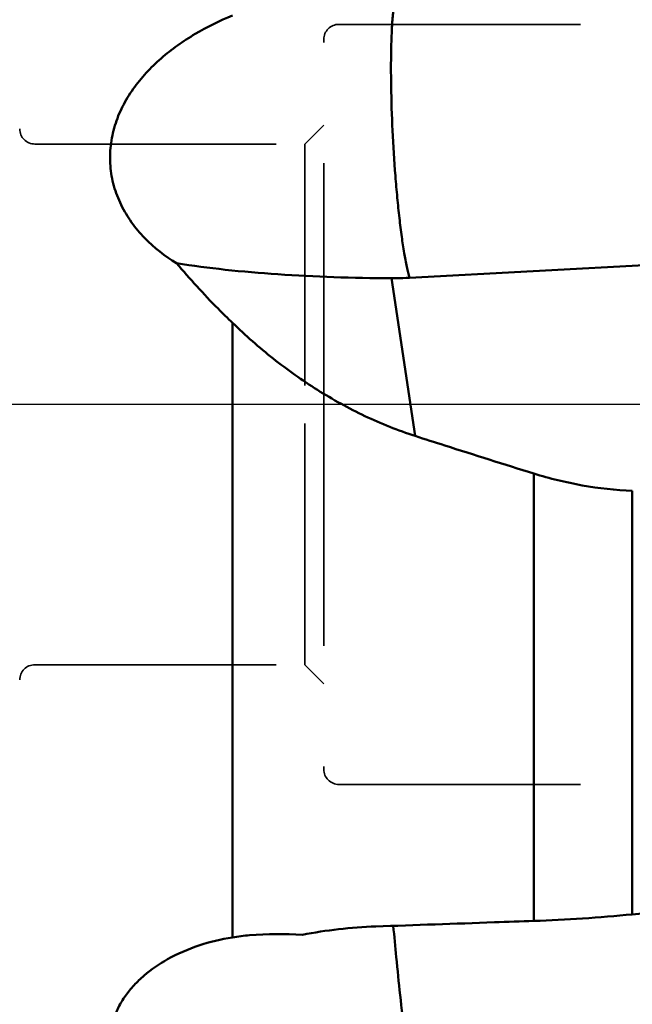
# Model space of a CAD drawing. Units: millimetres. Extents: x -46 to 107, y -57 to 86.
# Drawn here: x 24 to 40, y -16 to 10 of the extents above; entities that cross this region are included whole.
import ezdxf

# ---------------------------------------------------------------- set-up
doc = ezdxf.new("R2010")
doc.units = ezdxf.units.MM
doc.linetypes.add('CENTER2', pattern=[28.575, 19.05, -3.175, 3.175, -3.175])
doc.linetypes.add('HIDDEN', pattern=[9.525, 6.35, -3.175])
for name, color, linetype, lineweight in [('1', 4, 'Continuous', 50), ('4', 2, 'CENTER2', 25), ('nocut', 7, 'Continuous', 25), ('sk3', 1, 'HIDDEN', 35)]:
    doc.layers.add(name, color=color, linetype=linetype, lineweight=lineweight)

msp = doc.modelspace()

# ---------------------------------------------------------------- linework, layer by layer
at = {"layer": '1'}
for p, q in [((34.25260456, 3.33309439), (45.74342897, 3.9506047)), ((33.77998799, 3.3205968), (34.40315748, -0.83153366)), ((29.60000272, 2.14215356), (29.60000272, -14.02364208)), ((37.52833452, -13.59185037), (37.52833452, -1.82074372)), ((40.11652498, -2.27819908), (40.11652498, -13.41927504))]:
    msp.add_line(p, q, dxfattribs=at)
msp.add_ellipse((106.60419784, 0), major_axis=(290.18729888, 29.7513222), ratio=0.0231447433, start_param=4.4788433513, end_param=4.4886643973, dxfattribs=at)
for points, knots in [([(33.89865574, 10.78587096), (33.88975579, 10.75217229), (33.87327359, 10.67744479), (33.85254057, 10.55448231), (33.83379712, 10.41125733), (33.81046911, 10.18241054), (33.78841382, 9.85234518), (33.7723572, 9.40913695), (33.76616482, 8.91081111), (33.77149553, 8.16963339), (33.80365243, 7.19706151), (33.86467941, 6.21681782), (33.93082894, 5.44967336), (33.98613629, 4.91736282), (34.04649771, 4.43178409), (34.11049343, 4.00393512), (34.16811299, 3.68845081), (34.21603781, 3.47246547), (34.2402977, 3.37727703), (34.25260456, 3.33309439)], [0, 0, 0, 0, 0.0139568978, 0.0306179751, 0.0499225924, 0.071787451, 0.1227227816, 0.1823511692, 0.2493640289, 0.322269898, 0.4791396733, 0.6389615905, 0.7154940078, 0.7874600945, 0.8532539941, 0.9114170972, 0.9606751243, 0.9816340845, 1, 1, 1, 1]), ([(28.12839329, 3.7155237), (27.82291966, 3.89939822), (27.39334295, 4.2319784), (26.93245581, 4.78008395), (26.65502651, 5.24155977), (26.46234914, 5.74419587), (26.36738466, 6.27412337), (26.3770985, 6.81280762), (26.48943774, 7.34080294), (26.69396606, 7.84225338), (26.92894308, 8.22933177), (27.14814476, 8.5183341), (27.38676886, 8.79428644), (27.71619735, 9.11280748), (28.14939357, 9.452838), (28.76528563, 9.85243614), (29.26130778, 10.09602459), (29.60000272, 10.23561377)], [0, 0, 0, 0, 0.1235388422, 0.1854850624, 0.2473857022, 0.3092093402, 0.3709736916, 0.4327625793, 0.4947070419, 0.5569367811, 0.6195347794, 0.6509964478, 0.6825480477, 0.7458624979, 0.8094134025, 0.873069768, 1, 1, 1, 1]), ([(28.12839329, 3.7155237), (28.55187532, 3.64647381), (29.43784947, 3.53121883), (30.81677727, 3.41357034), (32.27623103, 3.33960638), (33.27349674, 3.32120197), (33.77998799, 3.3205968)], [0, 0, 0, 0, 0.2270059819, 0.4724114053, 0.7320357371, 1, 1, 1, 1]), ([(29.60000272, 2.14215356), (29.47077709, 2.26660285), (28.95984518, 2.77151433), (28.47534047, 3.30318112), (28.12839329, 3.7155237)], [0, 0, 0, 0, 0.2497683915, 1, 1, 1, 1]), ([(33.77998799, 3.3205968), (33.8194456, 3.32054966), (33.97705016, 3.32147807), (34.13462732, 3.32675436), (34.25260456, 3.33309439)], [0, 0, 0, 0, 0.2503575859, 1, 1, 1, 1]), ([(34.40315748, -0.83153366), (33.9517939, -0.68639942), (33.06768292, -0.33252396), (31.81916126, 0.35873354), (30.65643312, 1.18578685), (29.94165772, 1.81312653), (29.60000272, 2.14215356)], [0, 0, 0, 0, 0.2497612021, 0.4999204926, 0.7501310985, 1, 1, 1, 1]), ([(34.40315748, -0.83153366), (34.66302494, -0.91509305), (35.70364281, -1.24831807), (36.74579428, -1.57674885), (37.52833452, -1.82074372)], [0, 0, 0, 0, 0.249820816, 1, 1, 1, 1]), ([(40.11652498, -2.27819908), (39.67502827, -2.25702299), (38.79996852, -2.15868428), (37.94444396, -1.95048602), (37.52833452, -1.82074372)], [0, 0, 0, 0, 0.5034954821, 1, 1, 1, 1]), ([(37.52833452, -13.59185037), (37.95537656, -13.57680246), (38.81913382, -13.53222761), (39.68112713, -13.46149295), (40.11652498, -13.41927504)], [0, 0, 0, 0, 0.4941411827, 1, 1, 1, 1]), ([(37.52833452, -13.59185037), (37.18124527, -13.60408094), (35.79355883, -13.65281185), (34.40584809, -13.70085162), (33.36521953, -13.73644607)], [0, 0, 0, 0, 0.2501218699, 1, 1, 1, 1]), ([(33.82913712, -13.72037575), (33.85338507, -13.99602341), (33.91115886, -14.60300572), (34.01082779, -15.5714155), (34.12625521, -16.62871365), (34.20962301, -17.35452), (34.25260456, -17.71875829)], [0, 0, 0, 0, 0.206457536, 0.4549119333, 0.7263527742, 1, 1, 1, 1]), ([(29.60000272, -14.02364208), (29.74928613, -14.00000949), (30.35841548, -13.92534261), (30.97521174, -13.92745512), (31.43638402, -13.95743111)], [0, 0, 0, 0, 0.2464461455, 1, 1, 1, 1]), ([(31.43638402, -13.95743111), (31.75186348, -13.89524343), (32.39261159, -13.79558445), (33.0392886, -13.74759446), (33.36521953, -13.73644607)], [0, 0, 0, 0, 0.4964710242, 1, 1, 1, 1]), ([(27.88843649, -14.60141513), (28.14906004, -14.45447607), (28.70757799, -14.21225964), (29.29843169, -14.07138283), (29.60000272, -14.02364208)], [0, 0, 0, 0, 0.4949259571, 1, 1, 1, 1]), ([(28.12839329, -19.13487394), (28.01102929, -19.06445118), (27.78288901, -18.91807655), (27.46102498, -18.67768593), (27.16800327, -18.41783391), (26.91017371, -18.13811111), (26.69426138, -17.83909469), (26.52768745, -17.5223237), (26.41709176, -17.19139634), (26.36797688, -16.85189958), (26.38227738, -16.51131843), (26.45867329, -16.17755382), (26.59216011, -15.85743416), (26.77650044, -15.55629342), (27.00452553, -15.27756723), (27.36062933, -14.9366562), (27.67044795, -14.72431665), (27.88843649, -14.60141513)], [0, 0, 0, 0, 0.0702743643, 0.139056377, 0.2060642277, 0.271074622, 0.3339912652, 0.3948978822, 0.4541311591, 0.5122664411, 0.5700350469, 0.6281477753, 0.6871450309, 0.747332162, 0.8088029542, 0.8715142146, 1, 1, 1, 1])]:
    msp.add_open_spline(points, degree=3, knots=knots, dxfattribs=at)
at = {"layer": '4'}
msp.add_line((55.59155938, 0), (-2.90786161, 0), dxfattribs=at)
at = {"layer": 'nocut'}
msp.add_line((50, 0), (0, 0), dxfattribs=at)
at = {"layer": 'sk3'}
for p, q in [((32.4, 10), (47.6, 10)), ((32, 0), (32, 9.6)), ((31.49999997, 6.85), (32, 7.35000003)), ((24.4, 6.85), (31.49999997, 6.85)), ((31.49999997, 6.85), (31.49999997, 0)), ((31.49999997, -6.85), (31.49999997, 0)), ((32, 0), (32, -9.6)), ((24.4, -6.85), (31.49999997, -6.85)), ((31.49999997, -6.85), (32, -7.35000003)), ((32.4, -10), (47.6, -10))]:
    msp.add_line(p, q, dxfattribs=at)
for centre, start, end in [((32.4, 9.6), 90, 180), ((24.4, 7.25), 180, 270), ((24.4, -7.25), 90, 180), ((32.4, -9.6), 180, 270)]:
    msp.add_arc(centre, 0.4, start, end, dxfattribs=at)

doc.saveas('drawing.dxf')
